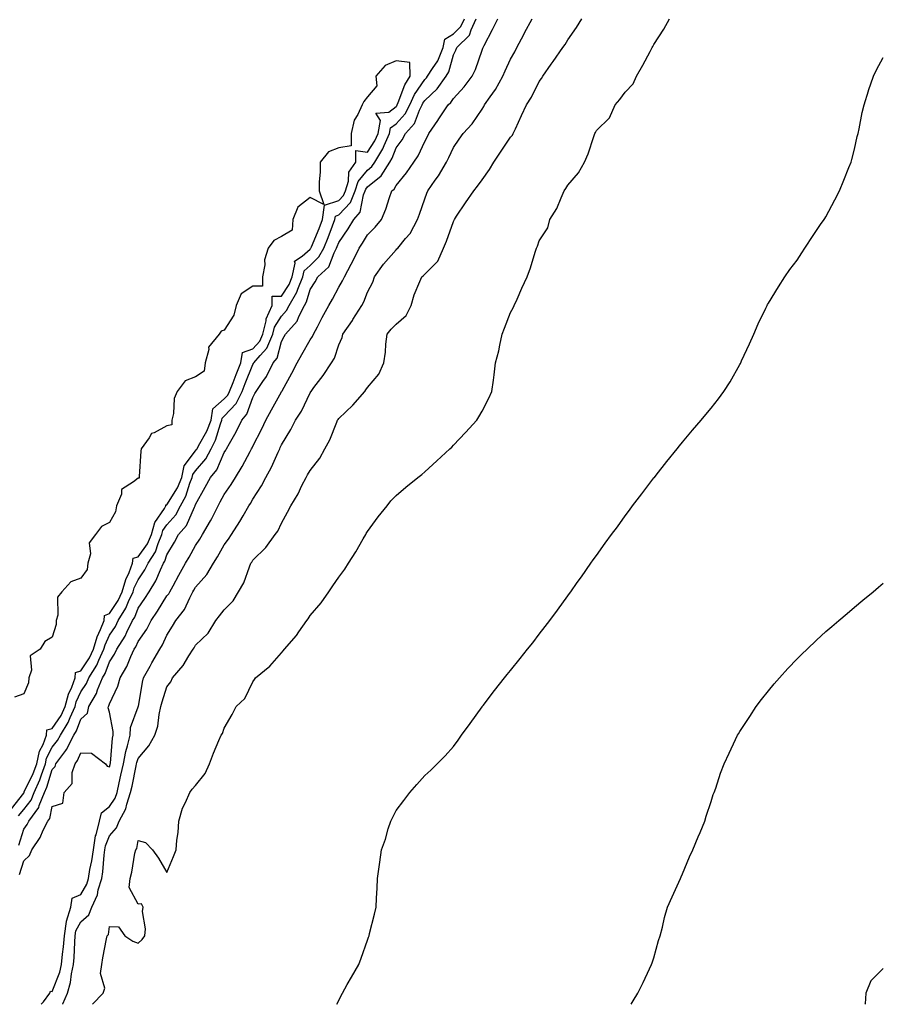
# Model space of a CAD drawing. Units: inches. Extents: x 878723 to 881363, y 7229258 to 7231898.
# Drawn here: x 879997 to 880297, y 7229258 to 7229602 of the extents above; entities that cross this region are included whole.
import ezdxf

# ---------------------------------------------------------------- set-up
doc = ezdxf.new("R2010")
doc.units = ezdxf.units.IN
doc.header["$MEASUREMENT"] = 0
doc.layers.add('Contour_87877229', color=7, linetype='Continuous', true_color=0x7fce1d)

msp = doc.modelspace()

# ---------------------------------------------------------------- linework, layer by layer
at = {"layer": 'Contour_87877229'}
for points in [[(879996.24, 7229323.73, 3319), (879998.05, 7229326.03, 3319), (880000.69, 7229329.27, 3319), (880001.74, 7229331.92, 3319), (880003.66, 7229336.3, 3319), (880004.22, 7229338.09, 3319), (880005.63, 7229341.92, 3319), (880006.05, 7229343.91, 3319), (880008.05, 7229347.71, 3319), (880009.9, 7229350.07, 3319), (880010.85, 7229351.92, 3319), (880013.61, 7229356.35, 3319), (880014.27, 7229358.14, 3319), (880015.98, 7229361.92, 3319), (880016.42, 7229363.55, 3319), (880018.05, 7229367.01, 3319), (880020.01, 7229369.97, 3319), (880020.8, 7229371.92, 3319), (880023.58, 7229376.39, 3319), (880024.23, 7229378.1, 3319), (880026, 7229381.92, 3319), (880026.45, 7229383.52, 3319), (880028.05, 7229386.81, 3319), (880030.06, 7229389.91, 3319), (880031.08, 7229391.92, 3319), (880033.75, 7229396.22, 3319), (880034.69, 7229398.56, 3319), (880036.28, 7229401.92, 3319), (880036.65, 7229403.32, 3319), (880038.05, 7229406.15, 3319), (880040.38, 7229409.59, 3319), (880041.5, 7229411.92, 3319), (880044.04, 7229415.92, 3319), (880044.96, 7229418.82, 3319), (880046.28, 7229421.92, 3319), (880046.66, 7229423.32, 3319), (880048.05, 7229425.34, 3319), (880051.15, 7229428.82, 3319), (880052.82, 7229431.92, 3319), (880054.68, 7229435.3, 3319), (880056.04, 7229439.91, 3319), (880056.83, 7229441.92, 3319), (880057.05, 7229442.93, 3319), (880058.05, 7229444.25, 3319), (880061.63, 7229448.34, 3319), (880063.54, 7229451.92, 3319), (880065.05, 7229454.92, 3319), (880066.73, 7229460.6, 3319), (880067.23, 7229461.92, 3319), (880067.35, 7229462.62, 3319), (880068.05, 7229463.23, 3319), (880072.22, 7229467.75, 3319), (880074.28, 7229471.92, 3319), (880075.34, 7229474.63, 3319), (880078.05, 7229481.28, 3319), (880078.32, 7229481.66, 3319), (880078.45, 7229481.92, 3319), (880080.62, 7229484.5, 3319), (880082.91, 7229487.06, 3319), (880085.05, 7229491.92, 3319), (880085.65, 7229494.32, 3319), (880088.05, 7229498.22, 3319), (880089.84, 7229500.12, 3319), (880090.74, 7229501.92, 3319), (880093.43, 7229506.54, 3319), (880093.74, 7229507.61, 3319), (880095.46, 7229511.92, 3319), (880095.92, 7229514.05, 3319), (880098.05, 7229515.91, 3319), (880101.14, 7229518.83, 3319), (880102.8, 7229521.92, 3319), (880104.31, 7229525.66, 3319), (880105.83, 7229529.7, 3319), (880106.69, 7229531.92, 3319), (880106.87, 7229533.1, 3319), (880108.05, 7229533.51, 3319), (880112.13, 7229537.84, 3319), (880113.8, 7229541.92, 3319), (880114.81, 7229545.16, 3319), (880118.05, 7229549.08, 3319), (880119.61, 7229550.36, 3319), (880120.61, 7229551.92, 3319), (880123.42, 7229556.55, 3319), (880123.88, 7229557.75, 3319), (880125.79, 7229561.92, 3319), (880126.11, 7229563.85, 3319), (880128.05, 7229565.34, 3319), (880131.22, 7229568.76, 3319), (880132.81, 7229571.92, 3319), (880134.45, 7229575.52, 3319), (880138.05, 7229580.77, 3319), (880138.65, 7229581.32, 3319), (880139.06, 7229581.92, 3319), (880140.72, 7229584.59, 3319), (880142.64, 7229587.32, 3319), (880144.48, 7229591.92, 3319), (880145.13, 7229594.84, 3319), (880148.05, 7229596.71, 3319), (880150.69, 7229599.28, 3319), (880151.92, 7229601.92, 3319)], [(879996.41, 7229313.56, 3318), (879998.05, 7229319.07, 3318), (879999.26, 7229320.71, 3318), (879999.87, 7229321.92, 3318), (880003.34, 7229326.64, 3318), (880003.49, 7229327.36, 3318), (880005.29, 7229331.92, 3318), (880006.13, 7229333.83, 3318), (880008.05, 7229339.98, 3318), (880008.99, 7229340.97, 3318), (880009.31, 7229341.92, 3318), (880012.77, 7229346.64, 3318), (880013.02, 7229346.96, 3318), (880015.59, 7229351.92, 3318), (880016.53, 7229353.43, 3318), (880018.05, 7229357.55, 3318), (880020.3, 7229359.67, 3318), (880020.82, 7229361.92, 3318), (880023.49, 7229366.48, 3318), (880023.85, 7229367.72, 3318), (880025.55, 7229371.92, 3318), (880026.5, 7229373.46, 3318), (880028.05, 7229377.5, 3318), (880029.79, 7229380.18, 3318), (880030.59, 7229381.92, 3318), (880033.43, 7229386.54, 3318), (880034.05, 7229387.93, 3318), (880036.06, 7229391.92, 3318), (880036.82, 7229393.15, 3318), (880038.05, 7229396.21, 3318), (880040.36, 7229399.62, 3318), (880041.81, 7229401.92, 3318), (880044.22, 7229405.75, 3318), (880045.81, 7229409.68, 3318), (880046.88, 7229411.92, 3318), (880047.33, 7229412.63, 3318), (880048.05, 7229414.91, 3318), (880050.66, 7229419.3, 3318), (880052.13, 7229421.92, 3318), (880054.85, 7229425.11, 3318), (880057.66, 7229431.53, 3318), (880057.87, 7229431.92, 3318), (880057.94, 7229432.04, 3318), (880058.05, 7229432.43, 3318), (880061.46, 7229438.51, 3318), (880063.29, 7229441.92, 3318), (880065.46, 7229444.51, 3318), (880068.05, 7229450.56, 3318), (880068.58, 7229451.38, 3318), (880068.88, 7229451.92, 3318), (880069.88, 7229453.75, 3318), (880072.18, 7229457.79, 3318), (880074.19, 7229461.92, 3318), (880076.01, 7229463.96, 3318), (880078.05, 7229469.82, 3318), (880078.8, 7229471.17, 3318), (880079.21, 7229471.92, 3318), (880081.53, 7229475.4, 3318), (880082.79, 7229477.17, 3318), (880085.18, 7229481.92, 3318), (880086.49, 7229483.48, 3318), (880088.05, 7229489.38, 3318), (880088.95, 7229491.02, 3318), (880089.47, 7229491.92, 3318), (880093.57, 7229496.4, 3318), (880094.15, 7229498.01, 3318), (880096.11, 7229501.92, 3318), (880096.82, 7229503.15, 3318), (880098.05, 7229507.43, 3318), (880099.79, 7229510.18, 3318), (880100.74, 7229511.92, 3318), (880104.55, 7229515.42, 3318), (880106.4, 7229520.27, 3318), (880107.29, 7229521.92, 3318), (880107.51, 7229522.47, 3318), (880108.05, 7229523.9, 3318), (880111.33, 7229528.64, 3318), (880113.28, 7229531.92, 3318), (880115.55, 7229534.42, 3318), (880116.7, 7229540.56, 3318), (880117.25, 7229541.92, 3318), (880117.44, 7229542.53, 3318), (880118.05, 7229543.27, 3318), (880122.81, 7229547.15, 3318), (880125.84, 7229551.92, 3318), (880126.68, 7229553.3, 3318), (880128.05, 7229556.88, 3318), (880130.23, 7229559.73, 3318), (880131.38, 7229561.92, 3318), (880134.54, 7229565.43, 3318), (880136.23, 7229570.09, 3318), (880137.14, 7229571.92, 3318), (880137.43, 7229572.55, 3318), (880138.05, 7229573.45, 3318), (880142.45, 7229577.52, 3318), (880145.49, 7229581.92, 3318), (880146.47, 7229583.5, 3318), (880148.05, 7229589.41, 3318), (880148.91, 7229591.05, 3318), (880149.26, 7229591.92, 3318), (880153.73, 7229596.24, 3318), (880154.23, 7229598.09, 3318), (880156.01, 7229601.92, 3318)], [(879996.64, 7229303.34, 3317), (879998.05, 7229308.11, 3317), (880000.05, 7229309.92, 3317), (880000.86, 7229311.92, 3317), (880003.79, 7229316.18, 3317), (880004.89, 7229318.76, 3317), (880006.48, 7229321.92, 3317), (880007.14, 7229322.83, 3317), (880008.05, 7229327.07, 3317), (880011.75, 7229328.22, 3317), (880012.14, 7229331.92, 3317), (880014.93, 7229335.04, 3317), (880015.01, 7229338.87, 3317), (880016.01, 7229341.92, 3317), (880016.87, 7229343.1, 3317), (880018.05, 7229345.8, 3317), (880021.75, 7229345.62, 3317), (880026.63, 7229341.92, 3317), (880027.23, 7229341.1, 3317), (880028.05, 7229340.9, 3317), (880028.24, 7229341.72, 3317), (880028.28, 7229341.92, 3317), (880028.34, 7229342.2, 3317), (880029.03, 7229350.94, 3317), (880029.26, 7229351.92, 3317), (880029.34, 7229353.22, 3317), (880028.05, 7229359.91, 3317), (880027.59, 7229361.46, 3317), (880027.7, 7229361.92, 3317), (880027.83, 7229362.14, 3317), (880028.05, 7229362.9, 3317), (880030.95, 7229369.03, 3317), (880031.77, 7229371.92, 3317), (880034.11, 7229375.86, 3317), (880035.49, 7229379.36, 3317), (880036.67, 7229381.92, 3317), (880037.2, 7229382.78, 3317), (880038.05, 7229384.66, 3317), (880041.04, 7229388.93, 3317), (880042.56, 7229391.92, 3317), (880044.76, 7229395.21, 3317), (880048.05, 7229400.51, 3317), (880048.68, 7229401.3, 3317), (880049.02, 7229401.92, 3317), (880050.21, 7229404.08, 3317), (880052.21, 7229407.76, 3317), (880054.58, 7229411.92, 3317), (880055.86, 7229414.11, 3317), (880058.05, 7229418.09, 3317), (880059.59, 7229420.38, 3317), (880060.49, 7229421.92, 3317), (880063.29, 7229426.69, 3317), (880063.7, 7229427.56, 3317), (880065.89, 7229431.92, 3317), (880066.66, 7229433.32, 3317), (880068.05, 7229435.94, 3317), (880070.53, 7229439.44, 3317), (880071.95, 7229441.92, 3317), (880074.3, 7229445.67, 3317), (880077.11, 7229450.98, 3317), (880077.63, 7229451.92, 3317), (880077.78, 7229452.18, 3317), (880078.05, 7229452.77, 3317), (880081.18, 7229458.8, 3317), (880082.58, 7229461.92, 3317), (880084.54, 7229465.44, 3317), (880088.05, 7229471.77, 3317), (880088.11, 7229471.86, 3317), (880088.14, 7229471.92, 3317), (880088.25, 7229472.12, 3317), (880091.66, 7229478.31, 3317), (880093.48, 7229481.92, 3317), (880095.12, 7229484.85, 3317), (880098.05, 7229489.89, 3317), (880098.89, 7229491.08, 3317), (880099.26, 7229491.92, 3317), (880100.59, 7229494.46, 3317), (880102.27, 7229497.7, 3317), (880104.56, 7229501.92, 3317), (880105.88, 7229504.09, 3317), (880108.05, 7229508.27, 3317), (880109.4, 7229510.56, 3317), (880110, 7229511.92, 3317), (880112.42, 7229516.29, 3317), (880112.88, 7229517.09, 3317), (880115.2, 7229521.92, 3317), (880116.35, 7229523.62, 3317), (880118.05, 7229526.6, 3317), (880120.72, 7229529.24, 3317), (880122.97, 7229531.92, 3317), (880124.48, 7229535.49, 3317), (880125.73, 7229539.61, 3317), (880126.56, 7229541.92, 3317), (880127.42, 7229542.55, 3317), (880128.05, 7229543.8, 3317), (880131.72, 7229548.25, 3317), (880134.22, 7229551.92, 3317), (880135.82, 7229554.15, 3317), (880138.05, 7229559.1, 3317), (880139.06, 7229560.9, 3317), (880139.54, 7229561.92, 3317), (880142.64, 7229566.51, 3317), (880142.97, 7229567, 3317), (880146.23, 7229571.92, 3317), (880147.19, 7229572.79, 3317), (880148.05, 7229574.19, 3317), (880151.78, 7229578.19, 3317), (880154.64, 7229581.92, 3317), (880155.74, 7229584.22, 3317), (880158.05, 7229591.01, 3317), (880158.3, 7229591.67, 3317), (880158.41, 7229591.92, 3317), (880158.79, 7229592.66, 3317), (880161.75, 7229598.22, 3317), (880163.55, 7229601.92, 3317)], [(880004.21, 7229258, 3316), (880004.96, 7229258.83, 3316), (880007.13, 7229261.92, 3316), (880007.38, 7229262.59, 3316), (880008.05, 7229262.45, 3316), (880010.7, 7229269.27, 3316), (880011.28, 7229271.92, 3316), (880011.59, 7229275.46, 3316), (880011.94, 7229278.03, 3316), (880012.25, 7229281.92, 3316), (880013.01, 7229286.88, 3316), (880012.99, 7229286.98, 3316), (880014.57, 7229291.92, 3316), (880014.96, 7229295.02, 3316), (880018.05, 7229296.28, 3316), (880020.07, 7229299.9, 3316), (880020.68, 7229301.92, 3316), (880021.19, 7229305.06, 3316), (880021.87, 7229308.1, 3316), (880022.41, 7229311.92, 3316), (880023.16, 7229316.8, 3316), (880023.32, 7229317.19, 3316), (880024.48, 7229321.92, 3316), (880025.18, 7229324.79, 3316), (880028.05, 7229326.99, 3316), (880030, 7229329.97, 3316), (880030.66, 7229331.92, 3316), (880031.4, 7229335.27, 3316), (880032.02, 7229337.95, 3316), (880032.89, 7229341.92, 3316), (880033.68, 7229346.29, 3316), (880034.32, 7229348.19, 3316), (880035.2, 7229351.92, 3316), (880035.38, 7229354.59, 3316), (880038.05, 7229361.86, 3316), (880038.07, 7229361.9, 3316), (880038.08, 7229361.95, 3316), (880039.52, 7229370.46, 3316), (880039.91, 7229371.92, 3316), (880042.19, 7229376.06, 3316), (880042.79, 7229377.17, 3316), (880045.53, 7229381.92, 3316), (880046.53, 7229383.44, 3316), (880048.05, 7229386.83, 3316), (880050.02, 7229389.95, 3316), (880051.16, 7229391.92, 3316), (880054.15, 7229395.82, 3316), (880056.04, 7229399.91, 3316), (880057.13, 7229401.92, 3316), (880057.46, 7229402.52, 3316), (880058.05, 7229403.55, 3316), (880062.01, 7229407.96, 3316), (880064.26, 7229411.92, 3316), (880065.76, 7229414.21, 3316), (880068.05, 7229418.31, 3316), (880069.6, 7229420.37, 3316), (880070.58, 7229421.92, 3316), (880073.48, 7229426.49, 3316), (880074.65, 7229428.52, 3316), (880076.67, 7229431.92, 3316), (880077.23, 7229432.74, 3316), (880078.05, 7229434.28, 3316), (880081.03, 7229438.94, 3316), (880082.55, 7229441.92, 3316), (880084.56, 7229445.42, 3316), (880086.87, 7229450.74, 3316), (880087.44, 7229451.92, 3316), (880087.64, 7229452.33, 3316), (880088.05, 7229453.3, 3316), (880091.35, 7229458.63, 3316), (880092.98, 7229461.92, 3316), (880094.99, 7229464.98, 3316), (880098.05, 7229471.44, 3316), (880098.25, 7229471.72, 3316), (880098.38, 7229471.92, 3316), (880099.38, 7229473.25, 3316), (880102.56, 7229477.41, 3316), (880105.51, 7229481.92, 3316), (880106.5, 7229483.47, 3316), (880108.05, 7229488.12, 3316), (880109.21, 7229490.76, 3316), (880109.52, 7229491.92, 3316), (880112.81, 7229496.69, 3316), (880113.01, 7229496.96, 3316), (880116.1, 7229501.92, 3316), (880116.79, 7229503.19, 3316), (880118.05, 7229506.5, 3316), (880119.95, 7229510.03, 3316), (880120.52, 7229511.92, 3316), (880123.65, 7229516.32, 3316), (880128.05, 7229521.37, 3316), (880128.35, 7229521.62, 3316), (880128.67, 7229521.92, 3316), (880131.38, 7229525.25, 3316), (880132.92, 7229527.06, 3316), (880135.57, 7229531.92, 3316), (880136.18, 7229533.79, 3316), (880138.05, 7229539.14, 3316), (880138.81, 7229541.16, 3316), (880139.16, 7229541.92, 3316), (880141.73, 7229545.6, 3316), (880142.84, 7229547.13, 3316), (880145.63, 7229551.92, 3316), (880146.47, 7229553.5, 3316), (880148.05, 7229557.07, 3316), (880150.06, 7229559.91, 3316), (880151.43, 7229561.92, 3316), (880154.64, 7229565.33, 3316), (880158.05, 7229570.46, 3316), (880158.63, 7229571.33, 3316), (880158.9, 7229571.92, 3316), (880160.91, 7229574.78, 3316), (880162.72, 7229577.25, 3316), (880165.37, 7229581.92, 3316), (880166.15, 7229583.82, 3316), (880168.05, 7229587.91, 3316), (880169.51, 7229590.46, 3316), (880170.19, 7229591.92, 3316), (880172.64, 7229596.51, 3316), (880172.93, 7229597.05, 3316), (880175.53, 7229601.92, 3316)], [(880011.58, 7229258, 3315), (880011.77, 7229258.2, 3315), (880013.33, 7229261.92, 3315), (880014.4, 7229265.57, 3315), (880014.73, 7229268.6, 3315), (880015.45, 7229271.92, 3315), (880015.67, 7229274.3, 3315), (880015.87, 7229279.73, 3315), (880016.04, 7229281.92, 3315), (880016.31, 7229283.66, 3315), (880018.05, 7229286.78, 3315), (880020.74, 7229289.22, 3315), (880021.88, 7229291.92, 3315), (880023.8, 7229296.18, 3315), (880024.1, 7229297.96, 3315), (880025.3, 7229301.92, 3315), (880025.68, 7229304.28, 3315), (880026.14, 7229310.01, 3315), (880026.4, 7229311.92, 3315), (880026.62, 7229313.35, 3315), (880028.05, 7229316.79, 3315), (880030.43, 7229319.55, 3315), (880031.35, 7229321.92, 3315), (880033.72, 7229326.25, 3315), (880034.02, 7229327.89, 3315), (880035.38, 7229331.92, 3315), (880035.87, 7229334.1, 3315), (880037.33, 7229341.21, 3315), (880037.49, 7229341.92, 3315), (880037.57, 7229342.4, 3315), (880038.05, 7229343.82, 3315), (880041.72, 7229348.25, 3315), (880043.81, 7229351.92, 3315), (880044.87, 7229355.1, 3315), (880045.32, 7229359.2, 3315), (880045.97, 7229361.92, 3315), (880046.36, 7229363.61, 3315), (880048.05, 7229368.81, 3315), (880049.44, 7229370.53, 3315), (880050.05, 7229371.92, 3315), (880053.76, 7229376.21, 3315), (880055.71, 7229379.58, 3315), (880057.19, 7229381.92, 3315), (880057.52, 7229382.45, 3315), (880058.05, 7229383.39, 3315), (880062.44, 7229387.53, 3315), (880065.13, 7229391.92, 3315), (880066.44, 7229393.53, 3315), (880068.05, 7229395.72, 3315), (880071.16, 7229398.8, 3315), (880073.09, 7229401.92, 3315), (880074.85, 7229405.11, 3315), (880076.86, 7229410.73, 3315), (880077.37, 7229411.92, 3315), (880077.66, 7229412.31, 3315), (880078.05, 7229412.96, 3315), (880082.58, 7229417.39, 3315), (880085.85, 7229421.92, 3315), (880086.78, 7229423.19, 3315), (880088.05, 7229425.98, 3315), (880090.2, 7229429.77, 3315), (880091.26, 7229431.92, 3315), (880093.83, 7229436.15, 3315), (880095.19, 7229439.06, 3315), (880096.65, 7229441.92, 3315), (880097.18, 7229442.79, 3315), (880098.05, 7229444.35, 3315), (880101.38, 7229448.59, 3315), (880103.24, 7229451.92, 3315), (880104.91, 7229455.06, 3315), (880107.32, 7229461.19, 3315), (880107.64, 7229461.92, 3315), (880107.81, 7229462.16, 3315), (880108.05, 7229462.5, 3315), (880112.9, 7229467.08, 3315), (880117.1, 7229471.92, 3315), (880117.52, 7229472.46, 3315), (880118.05, 7229473.33, 3315), (880122.01, 7229477.96, 3315), (880123.79, 7229481.92, 3315), (880124.33, 7229485.64, 3315), (880124.48, 7229488.36, 3315), (880124.92, 7229491.92, 3315), (880126.38, 7229493.59, 3315), (880128.05, 7229495.44, 3315), (880131.52, 7229498.45, 3315), (880133.35, 7229501.92, 3315), (880134.39, 7229505.57, 3315), (880136.4, 7229510.27, 3315), (880136.99, 7229511.92, 3315), (880137.57, 7229512.4, 3315), (880138.05, 7229512.85, 3315), (880142.6, 7229517.37, 3315), (880144.64, 7229521.92, 3315), (880145.6, 7229524.37, 3315), (880148.05, 7229531.19, 3315), (880148.33, 7229531.64, 3315), (880148.42, 7229531.92, 3315), (880149.16, 7229533.03, 3315), (880152.27, 7229537.7, 3315), (880155.23, 7229541.92, 3315), (880156.46, 7229543.51, 3315), (880158.05, 7229545.75, 3315), (880160.65, 7229549.31, 3315), (880162.2, 7229551.92, 3315), (880164.56, 7229555.42, 3315), (880168.05, 7229560.6, 3315), (880168.64, 7229561.33, 3315), (880168.93, 7229561.92, 3315), (880169.69, 7229563.55, 3315), (880171.78, 7229568.19, 3315), (880173.53, 7229571.92, 3315), (880175.35, 7229574.62, 3315), (880178.05, 7229580.05, 3315), (880178.82, 7229581.15, 3315), (880179.31, 7229581.92, 3315), (880182.2, 7229586.07, 3315), (880182.9, 7229587.08, 3315), (880186.23, 7229591.92, 3315), (880187.03, 7229592.94, 3315), (880188.05, 7229594.62, 3315), (880190.99, 7229598.98, 3315), (880192.92, 7229601.92, 3315)], [(880022.08, 7229258, 3314), (880025.76, 7229261.92, 3314), (880026.35, 7229263.63, 3314), (880024.88, 7229268.76, 3314), (880025.28, 7229271.92, 3314), (880025.71, 7229274.26, 3314), (880026.94, 7229280.81, 3314), (880027.14, 7229281.92, 3314), (880027.63, 7229282.34, 3314), (880028.05, 7229285.16, 3314), (880031.19, 7229285.06, 3314), (880033.31, 7229281.92, 3314), (880036.12, 7229279.99, 3314), (880038.05, 7229279.3, 3314), (880039.4, 7229280.57, 3314), (880040.31, 7229281.92, 3314), (880040.53, 7229284.4, 3314), (880039.54, 7229290.44, 3314), (880039.78, 7229291.92, 3314), (880039.21, 7229293.08, 3314), (880038.05, 7229292.96, 3314), (880034.89, 7229298.76, 3314), (880035.25, 7229301.92, 3314), (880035.82, 7229304.16, 3314), (880036.9, 7229310.77, 3314), (880037.15, 7229311.92, 3314), (880037.55, 7229312.43, 3314), (880038.05, 7229315.14, 3314), (880040.59, 7229314.46, 3314), (880042.97, 7229311.92, 3314), (880045.12, 7229308.99, 3314), (880048.05, 7229304, 3314), (880050.34, 7229309.63, 3314), (880051.24, 7229311.92, 3314), (880051.46, 7229315.33, 3314), (880051.97, 7229318, 3314), (880052.16, 7229321.92, 3314), (880053.51, 7229326.46, 3314), (880054.57, 7229328.44, 3314), (880056.07, 7229331.92, 3314), (880056.89, 7229333.08, 3314), (880058.05, 7229334.38, 3314), (880061.44, 7229338.53, 3314), (880062.9, 7229341.92, 3314), (880064.31, 7229345.66, 3314), (880066.2, 7229350.07, 3314), (880066.96, 7229351.92, 3314), (880067.43, 7229352.54, 3314), (880068.05, 7229354.38, 3314), (880070.82, 7229359.15, 3314), (880072.26, 7229361.92, 3314), (880075.22, 7229364.75, 3314), (880078.05, 7229370.52, 3314), (880078.63, 7229371.34, 3314), (880079.03, 7229371.92, 3314), (880083.98, 7229375.99, 3314), (880088.05, 7229380.69, 3314), (880088.65, 7229381.32, 3314), (880089.07, 7229381.92, 3314), (880093.27, 7229386.7, 3314), (880094.16, 7229388.03, 3314), (880096.89, 7229391.92, 3314), (880097.41, 7229392.56, 3314), (880098.05, 7229393.66, 3314), (880101.87, 7229398.1, 3314), (880104.53, 7229401.92, 3314), (880105.96, 7229404.02, 3314), (880108.05, 7229407.11, 3314), (880110.11, 7229409.86, 3314), (880111.48, 7229411.92, 3314), (880114, 7229415.97, 3314), (880116.59, 7229420.46, 3314), (880117.45, 7229421.92, 3314), (880117.66, 7229422.31, 3314), (880118.05, 7229423.02, 3314), (880121.81, 7229428.16, 3314), (880124.92, 7229431.92, 3314), (880126.24, 7229433.74, 3314), (880128.05, 7229435.55, 3314), (880131.48, 7229438.48, 3314), (880135.7, 7229441.92, 3314), (880137.06, 7229442.91, 3314), (880138.05, 7229443.82, 3314), (880142.24, 7229447.72, 3314), (880146.79, 7229451.92, 3314), (880147.47, 7229452.5, 3314), (880148.05, 7229453.13, 3314), (880152.33, 7229457.63, 3314), (880156.27, 7229461.92, 3314), (880156.97, 7229462.99, 3314), (880158.05, 7229465.07, 3314), (880160.39, 7229469.58, 3314), (880161.52, 7229471.92, 3314), (880162.01, 7229475.88, 3314), (880162.25, 7229477.72, 3314), (880162.76, 7229481.92, 3314), (880163.94, 7229486.03, 3314), (880164.22, 7229488.08, 3314), (880165.09, 7229491.92, 3314), (880165.94, 7229494.03, 3314), (880168.05, 7229499.41, 3314), (880168.91, 7229501.06, 3314), (880169.28, 7229501.92, 3314), (880170.28, 7229504.15, 3314), (880171.99, 7229507.98, 3314), (880173.77, 7229511.92, 3314), (880174.99, 7229514.99, 3314), (880176.59, 7229520.46, 3314), (880177.1, 7229521.92, 3314), (880177.4, 7229522.57, 3314), (880178.05, 7229524.41, 3314), (880181, 7229528.96, 3314), (880181.74, 7229531.92, 3314), (880184.19, 7229535.78, 3314), (880185.66, 7229539.53, 3314), (880186.78, 7229541.92, 3314), (880187.27, 7229542.7, 3314), (880188.05, 7229543.95, 3314), (880191.72, 7229548.25, 3314), (880193.87, 7229551.92, 3314), (880195.16, 7229554.8, 3314), (880197.03, 7229560.89, 3314), (880197.4, 7229561.92, 3314), (880197.67, 7229562.3, 3314), (880198.05, 7229562.94, 3314), (880202.59, 7229567.38, 3314), (880204.55, 7229571.92, 3314), (880206.12, 7229573.84, 3314), (880208.05, 7229576.39, 3314), (880210.77, 7229579.21, 3314), (880211.99, 7229581.92, 3314), (880214.21, 7229585.76, 3314), (880216.73, 7229590.6, 3314), (880217.44, 7229591.92, 3314), (880217.69, 7229592.28, 3314), (880218.05, 7229592.96, 3314), (880221.56, 7229598.4, 3314), (880223.52, 7229601.92, 3314)], [(880107.38, 7229258, 3313), (880108.05, 7229259.35, 3313), (880108.92, 7229261.05, 3313), (880109.36, 7229261.92, 3313), (880111.03, 7229264.9, 3313), (880112.47, 7229267.51, 3313), (880115.09, 7229271.92, 3313), (880115.86, 7229274.12, 3313), (880118.05, 7229280.36, 3313), (880118.48, 7229281.49, 3313), (880118.64, 7229281.92, 3313), (880118.82, 7229282.69, 3313), (880120.54, 7229289.43, 3313), (880121.05, 7229291.92, 3313), (880121.17, 7229295.04, 3313), (880121.41, 7229298.55, 3313), (880121.53, 7229301.92, 3313), (880122.11, 7229305.98, 3313), (880122.38, 7229307.58, 3313), (880122.97, 7229311.92, 3313), (880124.39, 7229315.58, 3313), (880125.34, 7229319.21, 3313), (880126.22, 7229321.92, 3313), (880126.85, 7229323.12, 3313), (880128.05, 7229325.65, 3313), (880130.79, 7229329.18, 3313), (880132.82, 7229331.92, 3313), (880135.27, 7229334.7, 3313), (880138.05, 7229337.91, 3313), (880140.21, 7229339.76, 3313), (880142.39, 7229341.92, 3313), (880145.24, 7229344.72, 3313), (880148.05, 7229348.03, 3313), (880149.74, 7229350.22, 3313), (880150.93, 7229351.92, 3313), (880153.94, 7229356.03, 3313), (880158.05, 7229361.79, 3313), (880158.1, 7229361.86, 3313), (880158.14, 7229361.92, 3313), (880158.46, 7229362.33, 3313), (880162.45, 7229367.53, 3313), (880165.92, 7229371.92, 3313), (880166.87, 7229373.1, 3313), (880168.05, 7229374.55, 3313), (880171.32, 7229378.65, 3313), (880173.93, 7229381.92, 3313), (880175.75, 7229384.21, 3313), (880178.05, 7229387.16, 3313), (880180.12, 7229389.85, 3313), (880181.68, 7229391.92, 3313), (880184.39, 7229395.58, 3313), (880188.05, 7229400.58, 3313), (880188.61, 7229401.36, 3313), (880189.01, 7229401.92, 3313), (880191.31, 7229405.18, 3313), (880192.75, 7229407.22, 3313), (880196.04, 7229411.92, 3313), (880196.89, 7229413.08, 3313), (880198.05, 7229414.7, 3313), (880201.07, 7229418.89, 3313), (880203.23, 7229421.92, 3313), (880205.3, 7229424.67, 3313), (880208.05, 7229428.44, 3313), (880209.52, 7229430.45, 3313), (880210.59, 7229431.92, 3313), (880213.85, 7229436.12, 3313), (880218.05, 7229441.72, 3313), (880218.14, 7229441.83, 3313), (880218.21, 7229441.92, 3313), (880218.83, 7229442.7, 3313), (880222.56, 7229447.41, 3313), (880226.15, 7229451.92, 3313), (880227, 7229452.97, 3313), (880228.05, 7229454.25, 3313), (880231.57, 7229458.39, 3313), (880234.56, 7229461.92, 3313), (880236.18, 7229463.8, 3313), (880238.05, 7229466.11, 3313), (880240.62, 7229469.35, 3313), (880242.46, 7229471.92, 3313), (880244.67, 7229475.3, 3313), (880248.05, 7229481.3, 3313), (880248.28, 7229481.7, 3313), (880248.39, 7229481.92, 3313), (880248.68, 7229482.55, 3313), (880251.4, 7229488.57, 3313), (880252.91, 7229491.92, 3313), (880254.47, 7229495.5, 3313), (880257.15, 7229501.02, 3313), (880257.57, 7229501.92, 3313), (880257.73, 7229502.23, 3313), (880258.05, 7229502.75, 3313), (880261.53, 7229508.44, 3313), (880263.75, 7229511.92, 3313), (880265.54, 7229514.43, 3313), (880268.05, 7229517.74, 3313), (880269.71, 7229520.27, 3313), (880270.78, 7229521.92, 3313), (880273.67, 7229526.3, 3313), (880276.26, 7229530.12, 3313), (880277.46, 7229531.92, 3313), (880277.68, 7229532.28, 3313), (880278.05, 7229532.86, 3313), (880281.19, 7229538.79, 3313), (880282.83, 7229541.92, 3313), (880284.34, 7229545.62, 3313), (880286.13, 7229550.01, 3313), (880286.92, 7229551.92, 3313), (880287.15, 7229552.83, 3313), (880288.05, 7229556.49, 3313), (880289.07, 7229560.9, 3313), (880289.33, 7229561.92, 3313), (880289.71, 7229563.58, 3313), (880290.74, 7229569.23, 3313), (880291.41, 7229571.92, 3313), (880292.94, 7229576.81, 3313), (880292.99, 7229576.99, 3313), (880294.74, 7229581.92, 3313), (880295.79, 7229584.19, 3313), (880298.05, 7229588.4, 3313)], [(879993.75, 7229326.22, 3320), (879998.05, 7229331.71, 3320), (879998.14, 7229331.82, 3320), (879998.18, 7229331.92, 3320), (879998.28, 7229332.15, 3320), (880001.41, 7229338.56, 3320), (880002.65, 7229341.92, 3320), (880003.6, 7229346.37, 3320), (880004.81, 7229348.68, 3320), (880005.98, 7229351.92, 3320), (880006.18, 7229353.79, 3320), (880008.05, 7229354.31, 3320), (880011.13, 7229358.83, 3320), (880012.53, 7229361.92, 3320), (880013.69, 7229366.29, 3320), (880014.83, 7229368.71, 3320), (880016.02, 7229371.92, 3320), (880016.11, 7229373.85, 3320), (880018.05, 7229374.44, 3320), (880021.07, 7229378.9, 3320), (880022.47, 7229381.92, 3320), (880023.7, 7229386.28, 3320), (880024.92, 7229388.8, 3320), (880026.14, 7229391.92, 3320), (880026.29, 7229393.68, 3320), (880028.05, 7229394.42, 3320), (880031.07, 7229398.9, 3320), (880032.49, 7229401.92, 3320), (880033.66, 7229406.31, 3320), (880034.85, 7229408.73, 3320), (880036.08, 7229411.92, 3320), (880036.31, 7229413.66, 3320), (880038.05, 7229414.13, 3320), (880041.28, 7229418.7, 3320), (880042.65, 7229421.92, 3320), (880043.8, 7229426.17, 3320), (880047.17, 7229431.04, 3320), (880047.64, 7229431.92, 3320), (880047.66, 7229432.31, 3320), (880048.05, 7229432.3, 3320), (880051.75, 7229438.23, 3320), (880053.21, 7229441.92, 3320), (880054.06, 7229445.91, 3320), (880058.05, 7229451.21, 3320), (880058.38, 7229451.59, 3320), (880058.56, 7229451.92, 3320), (880059.08, 7229452.95, 3320), (880061.97, 7229457.99, 3320), (880063.47, 7229461.92, 3320), (880064.12, 7229465.85, 3320), (880068.05, 7229469.28, 3320), (880069.32, 7229470.65, 3320), (880069.94, 7229471.92, 3320), (880071.16, 7229475.04, 3320), (880072.21, 7229477.76, 3320), (880073.88, 7229481.92, 3320), (880074.47, 7229485.5, 3320), (880078.05, 7229486.77, 3320), (880080.48, 7229489.49, 3320), (880081.55, 7229491.92, 3320), (880082.7, 7229496.57, 3320), (880082.72, 7229497.25, 3320), (880084.84, 7229501.92, 3320), (880084.78, 7229505.19, 3320), (880088.05, 7229505.2, 3320), (880090.72, 7229509.24, 3320), (880091.79, 7229511.92, 3320), (880092.83, 7229516.7, 3320), (880092.55, 7229517.42, 3320), (880095.28, 7229519.16, 3320), (880098.05, 7229521.58, 3320), (880098.22, 7229521.74, 3320), (880098.32, 7229521.92, 3320), (880098.5, 7229522.37, 3320), (880101.17, 7229528.8, 3320), (880102.37, 7229531.92, 3320), (880103.09, 7229536.87, 3320), (880108.05, 7229538.56, 3320), (880109.68, 7229540.29, 3320), (880110.34, 7229541.92, 3320), (880111.39, 7229545.26, 3320), (880111.53, 7229548.43, 3320), (880114.02, 7229551.92, 3320), (880113.97, 7229556, 3320), (880118.05, 7229555.4, 3320), (880120.65, 7229559.32, 3320), (880121.84, 7229561.92, 3320), (880122.6, 7229566.47, 3320), (880120.97, 7229569, 3320), (880125.51, 7229569.37, 3320), (880128.05, 7229571.33, 3320), (880128.34, 7229571.64, 3320), (880128.48, 7229571.92, 3320), (880128.83, 7229572.7, 3320), (880131.1, 7229578.86, 3320), (880133.02, 7229581.92, 3320), (880132.82, 7229586.69, 3320), (880128.05, 7229587.31, 3320), (880124.3, 7229585.67, 3320), (880121, 7229581.92, 3320), (880121.36, 7229578.62, 3320), (880118.05, 7229574.68, 3320), (880116.82, 7229573.15, 3320), (880116.25, 7229571.92, 3320), (880114.71, 7229568.58, 3320), (880113.37, 7229566.6, 3320), (880112.43, 7229561.92, 3320), (880112.38, 7229557.58, 3320), (880108.05, 7229556.96, 3320), (880104.47, 7229555.5, 3320), (880101.56, 7229551.92, 3320), (880101.54, 7229548.43, 3320), (880101.2, 7229545.07, 3320), (880101.18, 7229541.92, 3320), (880102.86, 7229537.11, 3320), (880098.05, 7229539.6, 3320), (880093.77, 7229536.2, 3320), (880091.97, 7229531.92, 3320), (880091.81, 7229528.16, 3320), (880088.05, 7229525.94, 3320), (880085.35, 7229524.62, 3320), (880083.4, 7229521.92, 3320), (880082.16, 7229517.81, 3320), (880082.2, 7229516.06, 3320), (880081.44, 7229511.92, 3320), (880081.38, 7229508.59, 3320), (880078.05, 7229508.6, 3320), (880073.98, 7229505.98, 3320), (880072.18, 7229501.92, 3320), (880071.42, 7229498.55, 3320), (880068.05, 7229493.33, 3320), (880067.03, 7229492.94, 3320), (880066.24, 7229491.92, 3320), (880062.56, 7229487.41, 3320), (880062.64, 7229486.51, 3320), (880061.38, 7229481.92, 3320), (880061.04, 7229478.93, 3320), (880058.05, 7229476.99, 3320), (880054.42, 7229475.55, 3320), (880051.59, 7229471.92, 3320), (880050.58, 7229469.39, 3320), (880050.32, 7229464.2, 3320), (880049.78, 7229461.92, 3320), (880049.72, 7229460.25, 3320), (880048.05, 7229459.86, 3320), (880043.63, 7229457.51, 3320), (880042.72, 7229457.25, 3320), (880041.89, 7229455.76, 3320), (880039.07, 7229451.92, 3320), (880038.95, 7229451.02, 3320), (880038.39, 7229442.26, 3320), (880038.35, 7229441.92, 3320), (880038.36, 7229441.61, 3320), (880038.05, 7229441.6, 3320), (880036.44, 7229440.31, 3320), (880032.24, 7229437.73, 3320), (880032.17, 7229436.04, 3320), (880030.51, 7229431.92, 3320), (880030.1, 7229429.87, 3320), (880028.05, 7229426.21, 3320), (880025.18, 7229424.79, 3320), (880023.1, 7229421.92, 3320), (880020.92, 7229419.05, 3320), (880021.35, 7229415.22, 3320), (880020.5, 7229411.92, 3320), (880020.16, 7229409.81, 3320), (880018.05, 7229406.76, 3320), (880014.47, 7229405.5, 3320), (880011.38, 7229401.92, 3320), (880009.82, 7229400.15, 3320), (880009.98, 7229393.84, 3320), (880009.38, 7229391.92, 3320), (880009.37, 7229390.59, 3320), (880008.05, 7229386.09, 3320), (880005.38, 7229384.59, 3320), (880003.84, 7229381.92, 3320), (880000.31, 7229379.66, 3320), (880000.78, 7229374.64, 3320), (879999.86, 7229371.92, 3320), (879999.73, 7229370.23, 3320), (879998.05, 7229366.39, 3320), (879994.81, 7229365.16, 3320)], [(880210.11, 7229258, 3312), (880210.82, 7229259.16, 3312), (880212.47, 7229261.92, 3312), (880214.32, 7229265.65, 3312), (880216.52, 7229270.4, 3312), (880217.24, 7229271.92, 3312), (880217.44, 7229272.53, 3312), (880218.05, 7229274.25, 3312), (880219.7, 7229280.27, 3312), (880220.28, 7229281.92, 3312), (880221.06, 7229284.93, 3312), (880221.72, 7229288.25, 3312), (880222.85, 7229291.92, 3312), (880224.42, 7229295.55, 3312), (880226.72, 7229300.58, 3312), (880227.32, 7229301.92, 3312), (880227.54, 7229302.44, 3312), (880228.05, 7229303.55, 3312), (880230.46, 7229309.51, 3312), (880231.59, 7229311.92, 3312), (880233.49, 7229316.48, 3312), (880234.15, 7229318.01, 3312), (880235.81, 7229321.92, 3312), (880236.33, 7229323.64, 3312), (880238.05, 7229328.79, 3312), (880238.8, 7229331.17, 3312), (880239.07, 7229331.92, 3312), (880239.62, 7229333.48, 3312), (880241.35, 7229338.63, 3312), (880242.55, 7229341.92, 3312), (880244.3, 7229345.67, 3312), (880246.54, 7229350.42, 3312), (880247.25, 7229351.92, 3312), (880247.56, 7229352.42, 3312), (880248.05, 7229353.2, 3312), (880251.49, 7229358.48, 3312), (880253.8, 7229361.92, 3312), (880255.62, 7229364.35, 3312), (880258.05, 7229367.46, 3312), (880260.08, 7229369.89, 3312), (880261.9, 7229371.92, 3312), (880264.81, 7229375.16, 3312), (880268.05, 7229378.62, 3312), (880269.71, 7229380.26, 3312), (880271.51, 7229381.92, 3312), (880274.85, 7229385.12, 3312), (880278.05, 7229388.06, 3312), (880280.12, 7229389.86, 3312), (880282.65, 7229391.92, 3312), (880285.53, 7229394.44, 3312), (880288.05, 7229396.59, 3312), (880290.95, 7229399.02, 3312), (880294.57, 7229401.92, 3312), (880296.41, 7229403.56, 3312), (880298.05, 7229405.02, 3312)], [(880298.05, 7229270.55, 3312), (880293.74, 7229266.23, 3312), (880292.07, 7229261.92, 3312), (880291.75, 7229258.22, 3312), (880291.7, 7229258, 3312)]]:
    msp.add_polyline3d(points, dxfattribs=at)

doc.saveas('drawing.dxf')
